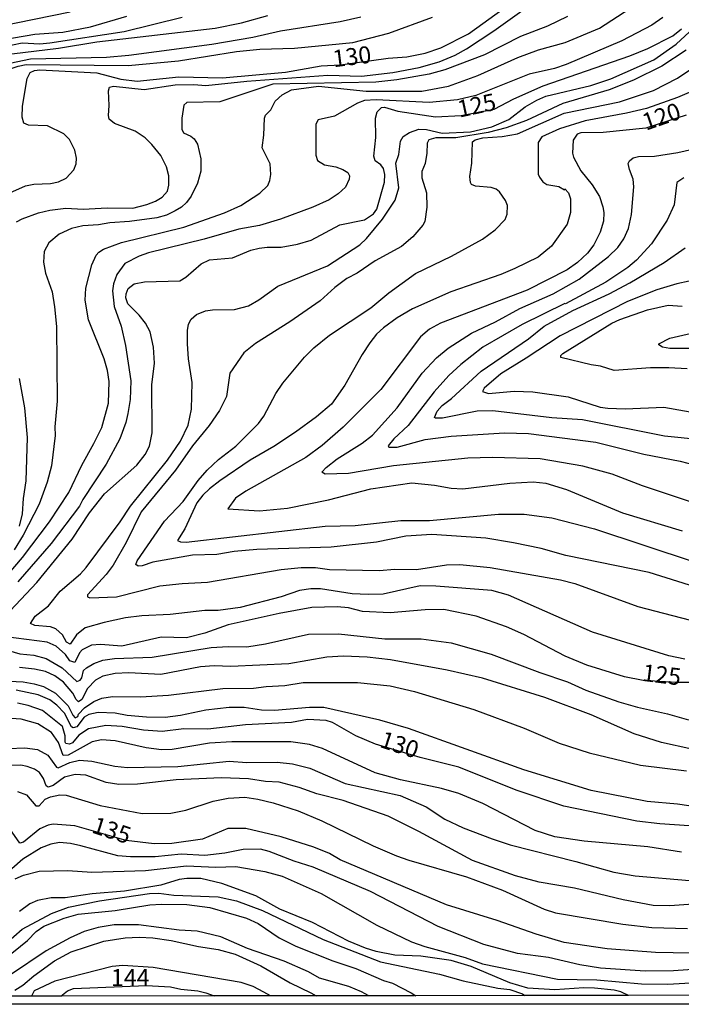
# Model space of a CAD drawing. Units: millimetres. Extents: x 183127 to 185543, y 1668740 to 1671516.
# Drawn here: x 183922 to 184020, y 1668740 to 1668885 of the extents above; entities that cross this region are included whole.
import ezdxf
from ezdxf.enums import TextEntityAlignment as Align

# ---------------------------------------------------------------- set-up
doc = ezdxf.new("R2010")
doc.units = ezdxf.units.MM
doc.header["$MEASUREMENT"] = 0
for name, color, linetype in [('IMAGEM', 7, 'Continuous'), ('V-CURVA_DE_NIVEL', 4, 'Continuous'), ('V-CURVA_MESTRA', 1, 'Continuous'), ('V-TEXTO_DE_ALTIMETRIA', 7, 'Continuous'), ('X-LIMITE_5000', 6, 'Continuous')]:
    doc.layers.add(name, color=color, linetype=linetype)
picture_1 = doc.add_image_def('image1.jpg', size_in_pixel=(4025, 4626))

msp = doc.modelspace()

# ---------------------------------------------------------------- linework, layer by layer
at = {"layer": 'V-CURVA_DE_NIVEL'}
for points in [[(184007.55, 1668883.53), (184011.98, 1668886.42), (184014.25, 1668888.59), (184016.1, 1668891.34), (184017.89, 1668895.8), (184018.99, 1668897.63)], [(183935.29, 1668874.28), (183935.44, 1668874.81), (183936.05, 1668874.98), (183940.52, 1668874.49), (183945.11, 1668875.15), (183947.84, 1668875.23), (183949.62, 1668875.08), (183955.66, 1668875.72), (183967.57, 1668876.6), (183972.51, 1668876.43), (183977.14, 1668876.98), (183981.01, 1668877.74), (183983.95, 1668878.55), (183986.31, 1668879.55), (183987.99, 1668880.47), (183991.99, 1668883.1), (183997.83, 1668887.3)], [(183894.79, 1668864.03), (183895.56, 1668865.82), (183895.73, 1668867.35), (183895.67, 1668868.51), (183894.66, 1668870.33), (183893.65, 1668871.11), (183888.2, 1668873.34), (183887.52, 1668873.83), (183887.01, 1668874.58), (183886.63, 1668878.62), (183886.9, 1668879.26), (183887.4, 1668879.47), (183889.44, 1668879.64), (183892.24, 1668880.42), (183896.5, 1668880.74), (183899.56, 1668881.17), (183909.13, 1668881.8), (183911.3, 1668882.17), (183929.67, 1668885.91)], [(183904.58, 1668868.71), (183903.64, 1668870.94), (183903.64, 1668872.2), (183904.02, 1668874.07), (183903.81, 1668876.87), (183903.9, 1668877.24), (183906.03, 1668877.98), (183908.24, 1668878.38), (183913.6, 1668878.51), (183916.57, 1668878.93), (183919.47, 1668879.55), (183927.93, 1668880.55), (183933.59, 1668881.49), (183950.98, 1668883.53), (183954.85, 1668884.29), (183958.72, 1668885.36)], [(183972.42, 1668885.14), (183969.36, 1668884.46), (183960.6, 1668883.06), (183956.51, 1668882.12), (183950.52, 1668881.1), (183938.27, 1668879.49), (183934.99, 1668879.19), (183923.8, 1668878.93), (183916.74, 1668877.49), (183912.11, 1668877.11), (183909.41, 1668876.62), (183909.21, 1668876.22), (183909.21, 1668875.39)], [(183946.13, 1668885.1), (183937.59, 1668882.98), (183926.65, 1668881.29), (183925.17, 1668881.17), (183922.61, 1668881.29), (183912.58, 1668879.23)], [(183918.99, 1668869.34), (183917.27, 1668870.07), (183916.95, 1668870.58), (183916.76, 1668871.26), (183917, 1668873.35), (183916.87, 1668875.62), (183917.12, 1668876.15), (183917.61, 1668876.45), (183921.98, 1668877.91), (183923.17, 1668878.17), (183938.18, 1668878), (183945.58, 1668878.72), (183954.13, 1668880.08), (183957.58, 1668880.42), (183962.68, 1668880.55), (183971.23, 1668881.42), (183976.55, 1668882.78), (183982.99, 1668885.14)], [(184002.83, 1668885.25), (183999.9, 1668883.81), (183995.9, 1668882.3), (183990.63, 1668879.57), (183984.8, 1668877.4), (183982.46, 1668876.72), (183977.74, 1668875.89), (183974.63, 1668875.57), (183959.49, 1668875.28), (183951.66, 1668872.68), (183946.84, 1668872.55), (183946.38, 1668872.17), (183946.09, 1668870.24), (183946.09, 1668868.62), (183946.34, 1668868.09), (183947.41, 1668867.62), (183947.92, 1668867.22), (183948.39, 1668866.46), (183948.9, 1668864.29), (183948.9, 1668862.46), (183948.39, 1668860.67), (183947.47, 1668858.8), (183946.79, 1668857.86), (183946.03, 1668857.16), (183945.11, 1668856.6), (183943.81, 1668855.99), (183942.43, 1668855.58), (183938.39, 1668855.05), (183935.5, 1668854.86), (183933.84, 1668854.56), (183931.5, 1668854.42), (183929.84, 1668854.01), (183928.06, 1668853.2), (183926.54, 1668851.91), (183925.84, 1668850.63), (183925.72, 1668849.06), (183926.01, 1668847.44), (183926.99, 1668844.72), (183927.37, 1668842.51), (183927.63, 1668839.57), (183927.76, 1668828.6), (183927.42, 1668824.81), (183927.44, 1668823.54), (183926.93, 1668819.07), (183926.27, 1668816.69), (183925.08, 1668813.46), (183922.76, 1668808.86), (183921.4, 1668806.73)], [(184016.84, 1668885.1), (184015.25, 1668883.97), (184010.83, 1668881.64), (184002.62, 1668878.15), (184000.92, 1668877.57), (183997.18, 1668876.72), (183989.35, 1668873.62), (183986.63, 1668872.98), (183982.5, 1668872.55), (183974.67, 1668872.94), (183972.97, 1668872.85), (183971.95, 1668872.47), (183968.55, 1668870.56), (183966.12, 1668870.03), (183965.78, 1668869.39), (183965.78, 1668864.84), (183966.04, 1668864.03), (183967.06, 1668863.39), (183968.76, 1668863.09), (183969.78, 1668862.73), (183970.5, 1668862.26), (183970.74, 1668861.75), (183970.7, 1668861.28), (183970.18, 1668860.12), (183969.08, 1668859.12), (183967.74, 1668858.26), (183965.36, 1668857.14), (183960.6, 1668855.37), (183957.53, 1668854.44), (183954.47, 1668853.93), (183949.37, 1668852.46), (183941.16, 1668850.46), (183939.8, 1668849.95), (183937.69, 1668848.85), (183936.5, 1668847.23), (183936.01, 1668845.87), (183935.88, 1668844.85), (183936.14, 1668842.53), (183937.16, 1668839.62), (183937.8, 1668836.81), (183938.6, 1668831.58), (183938.48, 1668828.86), (183938.16, 1668826.81), (183937.84, 1668825.45), (183936.94, 1668823.07), (183934.95, 1668819.33), (183931.54, 1668814.14), (183931.03, 1668813.12), (183926.84, 1668807.67), (183921.97, 1668802.02)], [(184020.1, 1668790.63), (184017.72, 1668791.12), (184006.49, 1668794.61), (183994.13, 1668800.06), (183991.69, 1668800.74), (183983.48, 1668801.38), (183981.14, 1668801.4), (183975.7, 1668800.2), (183973.48, 1668800.12), (183971.14, 1668800.23), (183966.51, 1668800.95), (183965.06, 1668800.99), (183963.4, 1668800.72), (183960.68, 1668799.8), (183954.66, 1668798.23), (183951.45, 1668797.76), (183949.45, 1668797.76), (183944.35, 1668797.18), (183940.18, 1668797.01), (183937.8, 1668796.72), (183934.65, 1668796.04), (183931.84, 1668795.25), (183930.57, 1668794.21), (183929.65, 1668792.82), (183929.12, 1668793.1), (183928.52, 1668794.21), (183927.55, 1668795.1), (183926.78, 1668795.4), (183924.44, 1668795.59), (183923.8, 1668795.89), (183924.5, 1668796.95), (183926.46, 1668798.48), (183928.18, 1668800.65), (183931.18, 1668803.18), (183932.03, 1668804.1), (183937.03, 1668810.82), (183938.54, 1668813.12), (183943.96, 1668819.92), (183945.88, 1668822.69), (183947.02, 1668825.07), (183947.53, 1668827.41), (183947.62, 1668831.36), (183947.09, 1668834.85), (183946.94, 1668837.06), (183946.94, 1668838.98), (183947.09, 1668839.95), (183947.47, 1668840.68), (183948.22, 1668841.38), (183949.58, 1668841.89), (183950.6, 1668842.06), (183953.83, 1668842.08), (183955.87, 1668842.65), (183957.41, 1668843.52), (183960.21, 1668845.52), (183967.53, 1668848.52), (183972.29, 1668851.63), (183973.25, 1668852.56), (183975.59, 1668855.37), (183977.48, 1668858.2), (183977.99, 1668860.03), (183977.58, 1668863.65), (183977.99, 1668864.92), (183978.24, 1668866.86), (183978.67, 1668867.56), (183979.57, 1668868.15), (183980.97, 1668868.66), (183982.1, 1668868.6), (183984.37, 1668868.05), (183988.54, 1668868.26), (183991.69, 1668868.98), (183994.2, 1668870.07), (183996.62, 1668871.92), (183998.32, 1668872.92), (183999.66, 1668873.49), (184006.28, 1668875.06), (184009.19, 1668876.04), (184015.55, 1668878.87), (184018.82, 1668881.17), (184022.69, 1668884.74)], [(183920.4, 1668802.95), (183922.65, 1668805.61), (183926.59, 1668810.82), (183929.46, 1668815.16), (183931.37, 1668819.2), (183933.16, 1668822.35), (183934.29, 1668824.73), (183935.29, 1668828.3), (183935.41, 1668831.49), (183935.16, 1668833.11), (183934.65, 1668834.81), (183932.35, 1668840.59), (183931.84, 1668843.48), (183931.95, 1668845.25), (183932.82, 1668848.68), (183933.48, 1668850.08), (183933.88, 1668850.54), (183934.57, 1668850.97), (183937.2, 1668851.95), (183946.38, 1668854.24), (183952.34, 1668856.33), (183954.75, 1668857.41), (183957.58, 1668859.2), (183958.72, 1668860.37), (183959.04, 1668861.1), (183959.19, 1668861.99), (183959.06, 1668863.52), (183957.91, 1668865.9), (183958.17, 1668867.77), (183958.25, 1668870.28), (183958.38, 1668870.71), (183959.19, 1668871.47), (183959.81, 1668872.79), (183960.85, 1668873.71), (183962.23, 1668874.43), (183966.17, 1668874.98), (183973.19, 1668874.23), (183981.4, 1668874.26), (183985.31, 1668874.98), (183989.65, 1668876.55), (183995.52, 1668879.19), (183998.58, 1668880.34), (184002.51, 1668881.38), (184007.55, 1668883.53)], [(184020.27, 1668880.25), (184016.7, 1668877.91), (184012.53, 1668875.87), (184008.96, 1668874.43), (184002.15, 1668872.43), (183996.79, 1668869.94), (183993.82, 1668868.83), (183991.18, 1668868.17), (183986.41, 1668867.37), (183983.44, 1668867.37), (183982.44, 1668867.09), (183982.16, 1668866.58), (183982.14, 1668865.09), (183981.9, 1668863.61), (183981.39, 1668862.41), (183981.41, 1668861.48), (183982.07, 1668859.27), (183982.14, 1668857.18), (183981.82, 1668855.06), (183981.56, 1668854.5), (183980.08, 1668852.78), (183978.42, 1668851.39), (183974.55, 1668849.27), (183971.87, 1668847.46), (183970.38, 1668846.65), (183968.59, 1668845.33), (183966.42, 1668843.38), (183961.96, 1668840.27), (183956.94, 1668837.08), (183955.19, 1668835.72), (183953.17, 1668832.73), (183952.66, 1668829.28), (183951.64, 1668827.24), (183950.09, 1668825.03), (183947.64, 1668822.03), (183945.15, 1668818.43), (183940.09, 1668812.31), (183937.88, 1668807.8), (183935.96, 1668804.44), (183934.97, 1668803.08), (183932.22, 1668800.08), (183932.22, 1668799.82), (183932.57, 1668799.65), (183936.48, 1668799.82), (183942.86, 1668801.4), (183946.13, 1668801.78), (183949.88, 1668801.97), (183960.72, 1668803.82), (183963.66, 1668804.12), (183965.74, 1668804.1), (183967.83, 1668803.82), (183975.14, 1668803.69), (183977.4, 1668803.89), (183980.59, 1668803.84), (183985.01, 1668804.52), (183986.97, 1668804.57), (183991.43, 1668804.1), (184001.79, 1668802.29), (184003.92, 1668801.74), (184013.17, 1668798.38), (184028.48, 1668794.38)], [(184023.29, 1668800.72), (184014.83, 1668803.37), (184002.58, 1668805.86), (183998.96, 1668806.91), (183994.88, 1668807.76), (183990.8, 1668808.44), (183982.88, 1668808.95), (183979.06, 1668808.73), (183974.72, 1668807.82), (183968.08, 1668807.12), (183957.11, 1668806.78), (183953.79, 1668806.46), (183951.24, 1668806.01), (183947.67, 1668805.93), (183941.8, 1668804.88), (183940.26, 1668804.37), (183939.64, 1668804.31), (183939.33, 1668804.57), (183939.49, 1668805.08), (183943.54, 1668810.95), (183946.26, 1668813.84), (183948.47, 1668816.9), (183949.81, 1668818.45), (183951.49, 1668819.99), (183954.05, 1668822), (183957.36, 1668825.3), (183958.17, 1668826.39), (183959.91, 1668829.71), (183960.95, 1668831.24), (183964.14, 1668835.09), (183965.51, 1668836.43), (183967.8, 1668838.32), (183973.87, 1668842.33), (183976.54, 1668844.53), (183980.48, 1668847.38), (183985.75, 1668849.95), (183990.33, 1668852.46), (183992.2, 1668853.82), (183993.64, 1668855.35), (183993.94, 1668856.12), (183993.98, 1668857.4), (183993.73, 1668858.16), (183992.81, 1668859.44), (183992.34, 1668859.81), (183991.6, 1668860.07), (183989.31, 1668860.26), (183988.71, 1668860.52), (183988.54, 1668860.8), (183988.45, 1668861.69), (183988.75, 1668863.65), (183988.83, 1668866.77), (183989.26, 1668867.05), (183990.37, 1668867.37), (183993.22, 1668867.56), (183995.47, 1668867.94), (184002.36, 1668871), (184010.49, 1668872.68), (184015.46, 1668874.36), (184019, 1668876.17), (184021.72, 1668877.96)], [(184023.46, 1668875.23), (184019, 1668873.32), (184014.44, 1668871.7), (184011.51, 1668871), (184005.43, 1668869.88), (184001.66, 1668868.71), (183999.06, 1668867.5), (183998.53, 1668866.67), (183998.53, 1668862.03), (183998.72, 1668861.56), (183999.19, 1668860.88), (183999.77, 1668860.52), (184001.56, 1668860.2), (184002.38, 1668859.73), (184002.45, 1668859.88), (184003, 1668859.28), (184003.26, 1668858.37), (184003.26, 1668856.37), (184002.76, 1668854.67), (184000.47, 1668851.42), (183998.49, 1668849.82), (183995.07, 1668848.14), (183993.01, 1668847.27), (183985.65, 1668844.68), (183980.03, 1668842.21), (183977.78, 1668840.89), (183975.74, 1668839.38), (183974.74, 1668838.46), (183973.74, 1668837.19), (183972.61, 1668835.49), (183970.08, 1668830.94), (183968.12, 1668828.17), (183965.91, 1668826.3), (183962.81, 1668824.04), (183959.6, 1668821.92), (183956.13, 1668819.9), (183951.66, 1668816.88), (183950.18, 1668815.71), (183949.17, 1668814.77), (183948.3, 1668813.63), (183946.51, 1668809.8), (183945.43, 1668808.1), (183945.88, 1668807.88), (183946.73, 1668807.84), (183967.15, 1668810.18), (183971.61, 1668810.29), (183978.33, 1668811.01), (183982.54, 1668811.01), (183992.67, 1668811.99), (183996.45, 1668811.99), (184000.54, 1668811.41), (184006.79, 1668809.8), (184036.26, 1668800.06)], [(183939.2, 1668868.37), (183936.18, 1668869.47), (183935.41, 1668870.13), (183935.29, 1668870.67), (183935.41, 1668872.15), (183935.29, 1668874.28)], [(183921.76, 1668854.99), (183922.57, 1668855.46), (183924.99, 1668856.35), (183926.65, 1668856.73), (183929.04, 1668856.99), (183931.55, 1668856.88), (183935.08, 1668857.07), (183938.86, 1668857.03), (183940.95, 1668857.54), (183942.22, 1668858.03), (183943.2, 1668858.62), (183943.96, 1668859.54), (183944.18, 1668860.39), (183944.18, 1668861.78), (183943.84, 1668863.09), (183942.98, 1668864.75), (183941.69, 1668866.41), (183940.67, 1668867.37), (183939.2, 1668868.37)], [(184021.67, 1668813.56), (184013.85, 1668816.13), (184009.4, 1668817.84), (184005.09, 1668819.03), (183998.83, 1668820.09), (183991.77, 1668820.33), (183988.16, 1668820.22), (183977.23, 1668819.07), (183970.63, 1668817.96), (183967.19, 1668817.84), (183966.67, 1668818.13), (183967.31, 1668818.83), (183968.95, 1668820.11), (183972.63, 1668822.41), (183974.12, 1668823.62), (183977.77, 1668827.62), (183981.43, 1668832.73), (183983.54, 1668834.98), (183985.27, 1668836.42), (183988.71, 1668838.59), (183992.24, 1668840.29), (183995.83, 1668842.25), (184000.71, 1668844.42), (184004.55, 1668846.57), (184008.85, 1668849.88), (184010.25, 1668851.2), (184011.1, 1668852.5), (184011.8, 1668854.04), (184012.25, 1668856.08), (184012.59, 1668860.16), (184012.49, 1668861.3), (184011.93, 1668862.71), (184011.76, 1668863.58), (184011.93, 1668863.99), (184012.49, 1668864.43), (184013.3, 1668864.62), (184015.64, 1668864.69), (184019.08, 1668865.2), (184021.21, 1668865.71)], [(184019.93, 1668861.5), (184018.91, 1668860.78), (184018.52, 1668857.48), (184017.5, 1668855.27), (184015.21, 1668851.78), (184012.98, 1668849.35), (184011.72, 1668848.29), (184008.45, 1668846.14), (184002.55, 1668842.91), (184002.42, 1668842.97), (183996.15, 1668839.89), (183990.37, 1668836.53), (183987.14, 1668833.98), (183985.39, 1668832.38), (183983.2, 1668829.96), (183979.39, 1668825.04), (183977.26, 1668823.07), (183976.46, 1668822.02), (183976.55, 1668821.83), (183977.78, 1668821.83), (183981.91, 1668822.94), (183985.73, 1668823.45), (183993.56, 1668823.96), (183997.09, 1668823.83), (184007, 1668822.56), (184014.06, 1668820.81), (184019.42, 1668819.79), (184025.04, 1668818.3)], [(184022.44, 1668822.9), (184017.08, 1668823.45), (184005.04, 1668825.83), (184000.54, 1668826.13), (183991.82, 1668827.19), (183989.52, 1668827.15), (183984.42, 1668826.09), (183983.43, 1668826.09), (183983.24, 1668826.22), (183983.67, 1668827.11), (183984.41, 1668827.98), (183985.78, 1668828.98), (183990.11, 1668833.02), (183997.09, 1668837.8), (183999.38, 1668839.63), (184003.6, 1668841.95), (184008.96, 1668844.4), (184011.98, 1668846.03), (184017.04, 1668849.01), (184020.16, 1668851.18)], [(184020.74, 1668846.27), (184018.91, 1668845.89), (184015.98, 1668845.01), (184011.68, 1668843.27), (184001.77, 1668838.23), (183996.77, 1668834.91), (183993.01, 1668832.64), (183990.58, 1668830.53), (183990.34, 1668830), (183991.22, 1668829.75), (183994.96, 1668830.09), (183997.73, 1668829.96), (184002.92, 1668829.24), (184007.64, 1668827.72), (184008.74, 1668827.55), (184011.3, 1668827.45), (184017, 1668827.7), (184023.08, 1668826.64)], [(184021.67, 1668836.36), (184017.87, 1668836.34), (184016.8, 1668836.57), (184016.27, 1668836.87), (184016.27, 1668837.06), (184017.89, 1668837.89), (184023.42, 1668839.14)], [(183922.21, 1668810.18), (183922.65, 1668812.01), (183922.78, 1668814.27), (183923.16, 1668816.86), (183923.38, 1668823.24), (183922.99, 1668827.62), (183922.19, 1668831.96)], [(183931.37, 1668787.89), (183931.63, 1668788.94), (183932.07, 1668789.34), (183933.14, 1668790), (183934.48, 1668790.49), (183936.18, 1668790.74), (183941.71, 1668790.91), (183950.39, 1668792.32), (183952.9, 1668792.49), (183955.66, 1668792.46), (183958.38, 1668792.89), (183964.72, 1668794.31), (183969.15, 1668794.34), (183975.95, 1668793.59), (183981.31, 1668793.61), (183985.73, 1668793), (183991.6, 1668791.38), (183998.75, 1668788.64), (184002.83, 1668787.27), (184005.55, 1668786.06), (184010.4, 1668784.34), (184013.13, 1668783.55), (184017.55, 1668782.58), (184020.61, 1668781.68)], [(183920.57, 1668791.89), (183922.27, 1668791.42)], [(184025.59, 1668776.39), (184016.66, 1668778.36), (184012.62, 1668779.64), (184006.32, 1668782.41), (183999.51, 1668784.96), (183990.33, 1668787.81), (183985.14, 1668789), (183976.8, 1668790.53), (183973.35, 1668790.93), (183969.87, 1668791.08), (183967.4, 1668790.89), (183961.85, 1668789.93), (183953.28, 1668789.53), (183950.86, 1668789.64), (183948.81, 1668789.51), (183942.99, 1668788.36), (183938.31, 1668788.62), (183936.27, 1668788.53), (183934.48, 1668788.11), (183933.37, 1668787.51), (183932.22, 1668786.28), (183931.37, 1668784.7), (183930.9, 1668784.36), (183930.54, 1668784.66), (183930.07, 1668785.6), (183928.69, 1668787.21), (183927.42, 1668788.15), (183926.02, 1668788.79), (183924.4, 1668789.17), (183922.19, 1668789.4)], [(183922.27, 1668791.42), (183924.31, 1668791.19), (183926.1, 1668790.74), (183928.48, 1668789.36), (183930.65, 1668787.34), (183931.14, 1668787.55), (183931.37, 1668787.89)], [(183917.42, 1668787.55), (183922.74, 1668787.3), (183924.36, 1668787)], [(183924.36, 1668787), (183925.72, 1668786.62), (183927.5, 1668785.62), (183929.37, 1668783.73), (183930.05, 1668782.37)], [(183930.05, 1668782.37), (183930.39, 1668782), (183930.76, 1668782.19), (183930.9, 1668782.54), (183931.76, 1668783.45), (183933.12, 1668784.4), (183934.29, 1668784.87), (183935.88, 1668785.13), (183940.01, 1668785.09), (183944.14, 1668785.34), (183952.11, 1668786.32), (183956.64, 1668786.34), (183958.51, 1668786.62), (183961.23, 1668786.74), (183963.96, 1668787.17), (183971.95, 1668787.17), (183976.76, 1668786.7), (183980.33, 1668785.85), (183989.05, 1668783.19), (183996.45, 1668780.45), (184001.6, 1668778.26), (184006.04, 1668776.81), (184013.55, 1668775.02), (184020.36, 1668774.2)], [(184024.65, 1668768.45), (184019, 1668769.26), (184014.57, 1668769.67), (184006.32, 1668771.28), (183996.41, 1668774.32), (183979.44, 1668780.43), (183975.23, 1668781.62), (183966.98, 1668783.51), (183964.89, 1668783.51), (183959.7, 1668783.04), (183957.83, 1668783.13), (183955.28, 1668783.51), (183953.03, 1668783.51), (183949.62, 1668783.13), (183945.88, 1668782.32), (183943.63, 1668782.02), (183940.9, 1668782.07), (183938.05, 1668782.34), (183936.27, 1668782.68), (183933.76, 1668782.75), (183932.4, 1668782.45), (183931.72, 1668782.07), (183930.65, 1668780.68), (183930.12, 1668780.49), (183929.84, 1668780.66), (183928.8, 1668782.66), (183927.71, 1668783.87), (183926.67, 1668784.62), (183924.97, 1668785.38), (183921.72, 1668786.06)], [(184019.59, 1668762.2), (184014.66, 1668763.01), (184005.26, 1668763.82), (184000.96, 1668764.48), (183998.07, 1668765.39), (183990.35, 1668769.37), (183986.84, 1668770.84), (183984.29, 1668771.56), (183978.25, 1668772.84), (183974.55, 1668773.9), (183966.76, 1668777.47), (183964.85, 1668778.07), (183962.13, 1668778.45), (183953.43, 1668778.45), (183950.18, 1668778.26), (183944.65, 1668777.32), (183943.07, 1668777.26), (183940.82, 1668777.56), (183936.27, 1668778.62), (183934.27, 1668778.75), (183932.91, 1668778.45), (183929.38, 1668776.47), (183928.61, 1668776.43), (183927.95, 1668778.37), (183926.89, 1668779.83), (183924.91, 1668781.09), (183922.44, 1668781.81), (183917.93, 1668782.07)], [(183920.57, 1668777.45), (183923, 1668777.58), (183924.87, 1668777.34), (183926.36, 1668776.51), (183927.65, 1668774.71), (183927.89, 1668774.64), (183929.59, 1668775.43), (183931.04, 1668775.73), (183932.82, 1668775.62), (183936.22, 1668774.88), (183938.1, 1668774.66), (183945.5, 1668774.83), (183953.07, 1668775.58), (183955.66, 1668775.41), (183960.13, 1668775.47), (183962.38, 1668775.22), (183964.93, 1668774.56), (183970.12, 1668772.32), (183978.21, 1668770.54), (183982.03, 1668768.9), (183984.79, 1668767.09), (183987.48, 1668765.81), (183991.73, 1668764.18), (183994.41, 1668763.29), (184004.07, 1668760.84), (184009.64, 1668759.24), (184012.79, 1668758.73), (184020.78, 1668758.03)], [(184023.38, 1668754.72), (184017.89, 1668754.31), (184015.42, 1668754.38), (184011, 1668755.2), (184003.85, 1668756.93), (183998.66, 1668757.8), (183995.18, 1668758.71), (183988.84, 1668760.99), (183980.97, 1668765.26), (183976.42, 1668767.52), (183969.83, 1668769.82), (183965.96, 1668770.79), (183963.36, 1668771.73), (183960.43, 1668772.5), (183958.38, 1668772.6), (183955.87, 1668773.01), (183951.92, 1668773.16), (183945.24, 1668772.88), (183939.58, 1668772.22), (183936.82, 1668772.15), (183934.95, 1668772.45), (183931.97, 1668773.52), (183930.4, 1668773.64), (183928.82, 1668773.26), (183927.16, 1668772.03), (183926.44, 1668771.77), (183926.12, 1668771.96), (183925.74, 1668773.05), (183925.12, 1668773.94), (183924.4, 1668774.45), (183923.35, 1668774.83), (183922.4, 1668775), (183920.57, 1668774.96)], [(183921.93, 1668771.16), (183923.21, 1668770.67), (183924.61, 1668769.01), (183925.08, 1668769.01), (183925.99, 1668769.99), (183926.74, 1668770.37), (183928.14, 1668770.67), (183929.08, 1668770.58), (183934.05, 1668769.09), (183940.26, 1668767.9), (183944.48, 1668767.94), (183946.69, 1668768.37), (183950.69, 1668769.73), (183952.9, 1668770.18), (183955.36, 1668770.28), (183957.28, 1668769.99), (183959.53, 1668769.48), (183963.19, 1668768.28), (183966.68, 1668766.8), (183974.25, 1668763.16), (183977.65, 1668761.69), (183979.48, 1668761.03), (183987.95, 1668758.59), (183993.26, 1668756.59), (183999.39, 1668753.8), (184001.05, 1668753.29), (184010.96, 1668751.63), (184015.25, 1668751.14), (184020.48, 1668750.97)], [(184030.44, 1668745.57), (184018.44, 1668744.72), (184014.27, 1668744.68), (184007.68, 1668745.15), (184004.66, 1668745.63), (184000.03, 1668746.68), (183995.47, 1668747.31), (183990.5, 1668748.61), (183983.78, 1668751.27), (183973.82, 1668756.42), (183965.4, 1668760.01), (183962.62, 1668760.88), (183958.94, 1668762.33), (183957.66, 1668762.63), (183955.11, 1668762.58), (183952.39, 1668762.07), (183949.45, 1668761.73), (183946.01, 1668761.9), (183942.18, 1668761.5), (183938.52, 1668761.52), (183936.69, 1668761.69), (183931.23, 1668763.16), (183929.72, 1668763.48), (183928.1, 1668763.61), (183926.82, 1668763.37), (183925.38, 1668762.84), (183922.69, 1668761.18), (183921.08, 1668759.75)], [(183921.57, 1668758.29), (183922.78, 1668758.84), (183925.08, 1668759.39), (183929.29, 1668759.52), (183932.82, 1668759.27), (183940.73, 1668759.52), (183946.77, 1668760.2), (183951.11, 1668760.01), (183954.05, 1668760.08), (183958.3, 1668759.35), (183960.85, 1668758.65), (183966.59, 1668756.1), (183974.76, 1668751.44)], [(184011.79, 1668741.12), (184010.77, 1668741.59), (184010.66, 1668741.64), (184009.72, 1668741.87), (184006.79, 1668742.21), (184005.21, 1668742.25), (184000.96, 1668741.95), (183997.01, 1668742.17), (183994.33, 1668742.95), (183988.67, 1668745.38), (183985.73, 1668746.27), (183981.27, 1668746.91), (183977.44, 1668747.04), (183974.67, 1668747.59), (183973.1, 1668748.06), (183970.59, 1668749.12), (183965.32, 1668751.86), (183960.51, 1668753.84), (183956.98, 1668755.76), (183951.96, 1668757.61), (183948.86, 1668758.33), (183946.82, 1668758.33), (183945.67, 1668758.16), (183942.99, 1668757.35), (183937.63, 1668756.48), (183932.91, 1668756.08), (183928.91, 1668755.5), (183926.87, 1668755.48), (183924.87, 1668755.1), (183923.72, 1668754.59), (183922.19, 1668753.46)], [(183920.12, 1668748.7), (183922.57, 1668750.87), (183926.89, 1668753.2), (183929.42, 1668754.12), (183933.97, 1668755.06), (183941.33, 1668756.1), (183942.69, 1668756.16), (183944.9, 1668755.88), (183951.45, 1668755.61), (183954.13, 1668755.03), (183957.96, 1668753.63), (183966.89, 1668749.33), (183975.33, 1668746.08), (183983.99, 1668744.27), (183987.48, 1668743.29), (183992.58, 1668742.19), (183994.33, 1668741.98)], [(183973.59, 1668741.05), (183972.52, 1668741.66), (183970.68, 1668742.42), (183966.36, 1668743.65), (183964.7, 1668744.57), (183961.15, 1668746.14), (183955.74, 1668748.04), (183951.83, 1668749.74), (183948.35, 1668750.59), (183945.71, 1668750.74), (183939.71, 1668751.53), (183936.14, 1668751.53), (183933.76, 1668751.14), (183931.72, 1668750.55), (183929.67, 1668749.61), (183926.14, 1668747.68), (183920.87, 1668744.14)], [(183974.76, 1668751.44), (183979.86, 1668748.99), (183981.82, 1668748.31), (183987.78, 1668746.7), (183990.33, 1668745.76), (184001.34, 1668743.53)], [(183921.51, 1668741.91), (183922.67, 1668742.61), (183924.29, 1668744), (183927.33, 1668746.21), (183929.8, 1668747.53), (183934.61, 1668749.1), (183937.76, 1668749.61), (183939.8, 1668749.7), (183941.84, 1668749.59), (183944.52, 1668749.19), (183948.56, 1668748.31), (183951.45, 1668747.87), (183953.92, 1668747.21)], [(183953.92, 1668747.21), (183957.7, 1668745.46), (183962, 1668742.98), (183965.05, 1668741.51), (183965.87, 1668741.06)], [(183959.14, 1668741.05), (183958.14, 1668741.59), (183956.58, 1668742.42), (183954.81, 1668743), (183941.88, 1668745.21), (183937.42, 1668745.51), (183935.82, 1668745.38), (183927.38, 1668743.23), (183924.35, 1668741.77), (183923.99, 1668741)], [(184001.34, 1668743.53), (184007.13, 1668743.4), (184013.72, 1668742.81), (184017.59, 1668742.78), (184022.61, 1668743.06), (184031.5, 1668743.1), (184035.33, 1668742.72), (184038.77, 1668741.89), (184043.75, 1668741.98), (184045.62, 1668741.62), (184046.35, 1668741.18)], [(183928.27, 1668741), (183929.27, 1668741.81), (183930.14, 1668742.15), (183940.87, 1668742.6), (183944.43, 1668742.4), (183945.96, 1668742.06), (183948.43, 1668741.79), (183949.62, 1668741.51), (183950.84, 1668741.04)], [(183994.33, 1668741.98), (183996.2, 1668741.36), (183996.57, 1668741.1)]]:
    msp.add_lwpolyline(points, dxfattribs=at)
at = {"layer": 'V-CURVA_MESTRA'}
for points in [[(183929.57, 1668867.14), (183928.74, 1668867.98), (183926.31, 1668869.11), (183923.51, 1668869.24), (183922.84, 1668869.51), (183922.57, 1668870.43), (183922.63, 1668872.03), (183923.33, 1668876.11), (183923.78, 1668877), (183924.4, 1668877.28), (183925.21, 1668877.36), (183933.59, 1668876.94), (183937.12, 1668876), (183939.5, 1668875.7), (183945.62, 1668876.36), (183952.05, 1668876.21), (183961.32, 1668877.02), (183966.59, 1668877.96), (183969.42, 1668878.11), (183976.46, 1668879.09), (183979.18, 1668879.3), (183981.91, 1668879.85), (183984.2, 1668880.64), (183988.24, 1668882.66), (183996.34, 1668888.57)], [(183890.9, 1668873.3), (183890.73, 1668876.58), (183890.88, 1668877.34), (183891.5, 1668878.32), (183892.67, 1668878.89), (183895.09, 1668879.23), (183897.86, 1668878.92), (183900.62, 1668878.89), (183913.55, 1668880.21), (183919.59, 1668881.81), (183924.48, 1668882.62), (183928.57, 1668882.93), (183932.65, 1668883.72), (183937.97, 1668885.3)], [(183975.48, 1668871.85), (183975.91, 1668871.9), (183977.86, 1668871.28), (183983.39, 1668870.45), (183987.16, 1668870.67), (183992.06, 1668871.59), (183994.92, 1668873.13), (183999.24, 1668875), (184011.98, 1668879.45), (184014.66, 1668880.53), (184018.31, 1668882.36), (184019.59, 1668883.42)], [(183975.38, 1668863.37), (183974.54, 1668863.96), (183974.35, 1668864.67), (183974.61, 1668867.43), (183974.56, 1668870.24), (183974.82, 1668871.22), (183975.48, 1668871.85)], [(184020.27, 1668870.71), (184014.34, 1668868.77), (184008.06, 1668868.15), (184004.79, 1668868.09), (184004.26, 1668867.92), (184003.66, 1668867.01), (184003.57, 1668865.09), (184003.7, 1668864.54), (184004.78, 1668862.5), (184006.47, 1668860.45), (184007.53, 1668858.71), (184008.04, 1668857.23), (184008.17, 1668856.37), (184008.14, 1668855.1), (184007.66, 1668853.46), (184006.72, 1668851.63), (184005.78, 1668850.41), (184004.3, 1668849.01), (184002.76, 1668847.93), (183996.88, 1668844.93), (183984.16, 1668840.08), (183982.52, 1668839.21), (183981.2, 1668838.06), (183975.38, 1668830.34), (183969.8, 1668824.79), (183966.72, 1668822.09), (183964.32, 1668820.3), (183955.49, 1668815.35), (183953.96, 1668814.33), (183952.83, 1668812.75), (183957.53, 1668812.45), (183961.62, 1668812.86), (183967.66, 1668814.09), (183973.91, 1668815.71), (183979.91, 1668816.58), (183983.27, 1668816.24), (183985.73, 1668815.77), (183987.44, 1668815.69), (183994.33, 1668816.54), (183997.77, 1668816.71), (183999.64, 1668816.52), (184002.7, 1668815.62), (184010.91, 1668812.14), (184019.68, 1668809.5)], [(183927.93, 1668860.88), (183929.05, 1668861.45), (183930.2, 1668862.67), (183930.54, 1668863.56), (183930.61, 1668864.37), (183930.33, 1668865.56), (183929.57, 1668867.14)], [(183920.06, 1668796.89), (183924.76, 1668801.93), (183929.95, 1668808.31), (183932.5, 1668812.18), (183934.69, 1668814.97), (183939.47, 1668819.17), (183940.71, 1668820.73), (183941.35, 1668821.96), (183941.73, 1668823.92), (183941.69, 1668831.02), (183942.07, 1668834.21), (183941.94, 1668836.55), (183941.43, 1668838.79), (183940.75, 1668840.08), (183939.82, 1668841.25), (183938.13, 1668842.93), (183937.86, 1668843.83), (183937.88, 1668844.42), (183938.2, 1668845.21), (183939.05, 1668845.86), (183940.61, 1668846.16), (183945.81, 1668846.33), (183946.65, 1668846.87), (183948.92, 1668848.82), (183950.15, 1668849.4), (183953.54, 1668849.69), (183956.26, 1668850.84), (183957.45, 1668851.12), (183958.64, 1668851.27), (183960.68, 1668851.25), (183963.11, 1668851.69), (183965.1, 1668852.29), (183969.34, 1668854.54), (183972.97, 1668855.29), (183974.29, 1668856.16), (183974.78, 1668856.88), (183975.88, 1668860.84), (183975.95, 1668861.99), (183975.76, 1668862.84), (183975.38, 1668863.37)], [(183917.46, 1668857.8), (183923.1, 1668860.29), (183924.31, 1668860.56), (183926.74, 1668860.65), (183927.93, 1668860.88)], [(184020.44, 1668833.38), (184017.72, 1668833.53), (184015.04, 1668833.53), (184009.68, 1668833.13), (184007.68, 1668833.76), (184006.32, 1668833.93), (184001.87, 1668835.04), (184001.87, 1668835.32), (184002.15, 1668835.62), (184009.34, 1668840.06), (184010.55, 1668840.63), (184014.59, 1668842.06), (184017.63, 1668842.74), (184019.68, 1668842.61)], [(184021.76, 1668787.19), (184018.93, 1668787.17), (184013.94, 1668787.5), (184011.21, 1668788), (184005.68, 1668789.72), (184002.49, 1668791.08), (183996.41, 1668794.25), (183993.86, 1668795.38), (183989.39, 1668796.93), (183984.63, 1668797.91), (183981.91, 1668797.87), (183976.76, 1668797.42), (183972.68, 1668797.65), (183970.63, 1668798.16), (183968.93, 1668798.31), (183965.19, 1668798.23), (183960.43, 1668797.36), (183952.9, 1668795.65), (183949.49, 1668794.44), (183946.77, 1668793.76), (183943.03, 1668793.87), (183937.25, 1668792.55), (183934.14, 1668792.78), (183932.78, 1668792.66), (183931.42, 1668792), (183931.03, 1668791.53), (183930.33, 1668790.12), (183929.61, 1668790.36), (183928.99, 1668791.32), (183927.59, 1668792.51), (183926.27, 1668793.14), (183917.12, 1668794.29)], [(184026.48, 1668765.71), (184016.4, 1668766.39), (184013.04, 1668766.77), (184002.28, 1668768.98), (183995.26, 1668771.32), (183986.84, 1668774.73), (183981.14, 1668776.13), (183974.57, 1668778.09), (183971.67, 1668779.34), (183968.23, 1668781.3), (183967.32, 1668781.6), (183964.59, 1668781.75), (183962.21, 1668781.32), (183955.45, 1668780.94), (183949.92, 1668780.3), (183946.39, 1668780.34), (183943.2, 1668779.98), (183940.44, 1668780.15), (183937.29, 1668780.72), (183934.91, 1668780.87), (183932.35, 1668780.38), (183930.95, 1668779.43), (183930.01, 1668778.3), (183929.55, 1668778.09), (183929.03, 1668778.21), (183928.93, 1668778.41), (183928.93, 1668779.35), (183928.52, 1668780.72), (183925.59, 1668783.04), (183923.46, 1668783.81), (183921.93, 1668784.13)], [(184023.63, 1668747.29), (184015.76, 1668747.42), (184008.66, 1668747.97), (184002.32, 1668748.93), (183998.24, 1668750.12), (183992.5, 1668752.14), (183985.05, 1668754.44), (183969.4, 1668761.1), (183967.83, 1668761.99), (183965.53, 1668762.93), (183960.68, 1668764.48), (183955.49, 1668765.67), (183952.85, 1668765.71), (183949.11, 1668764.14), (183944.6, 1668763.48), (183942.01, 1668763.41), (183937.9, 1668763.91), (183930.35, 1668766.09), (183927.16, 1668766.33), (183926.4, 1668766.18), (183925.21, 1668765.65), (183922.78, 1668763.69), (183922.25, 1668763.54), (183920.78, 1668765.65)], [(183920.06, 1668746.49), (183923.38, 1668749.21), (183924.67, 1668750.55), (183925.78, 1668751.31), (183928.78, 1668752.5), (183930.82, 1668753.06), (183936.27, 1668753.61), (183941.37, 1668754.44), (183943.07, 1668754.57), (183946.82, 1668754.48), (183950.22, 1668754.08), (183955.62, 1668752.5)], [(183955.62, 1668752.5), (183957.32, 1668751.72), (183960.4, 1668749.61), (183962.85, 1668748.36), (183968.29, 1668746.23), (183971.7, 1668745.1), (183975.78, 1668743.3)], [(183975.78, 1668743.3), (183977.1, 1668742.93), (183979.82, 1668741.51), (183980.5, 1668741.08)]]:
    msp.add_lwpolyline(points, dxfattribs=at)
at = {"layer": 'X-LIMITE_5000'}
msp.add_lwpolyline([(184046.26, 1668741.17), (184011.79, 1668741.12), (183996.57, 1668741.1), (183980.27, 1668741.08), (183973.44, 1668741.07), (183965.63, 1668741.06), (183959.14, 1668741.05), (183950.44, 1668741.04), (183928.24, 1668741), (183924.06, 1668741), (183917.22, 1668740.99), (183912.47, 1668740.98), (183908.28, 1668740.97), (183906.67, 1668740.97), (183903.35, 1668740.97), (183901.02, 1668740.96), (183896.29, 1668740.95), (183892.03, 1668740.95), (183884.97, 1668740.94), (183875.27, 1668740.93), (183868.5, 1668740.92)], dxfattribs=at)

# ---------------------------------------------------------------- texts
at = {"layer": 'V-TEXTO_DE_ALTIMETRIA'}
for s, rotation, p in [('130', 7, (183968.54, 1668876.98)), ('125', 12, (183987.1, 1668869.58)), ('120', 19, (184014.62, 1668867.67)), ('125', 353, (184013.64, 1668786.66)), ('130', 342, (183974.8, 1668776.98)), ('135', 342, (183932.45, 1668764.38))]:
    msp.add_text(s, height=2.5, rotation=rotation, dxfattribs=at).set_placement(p, align=Align.BOTTOM_LEFT)
msp.add_text('144', height=2.5, dxfattribs=at).set_placement((183935.65, 1668741.71), align=Align.BOTTOM_LEFT)

# ---------------------------------------------------------------- referenced raster images: frames only (the image files are external)
at = {"layer": 'IMAGEM'}
image = msp.add_image(picture_1, insert=(183127.12, 1668739.81), size_in_units=(2415.91, 2776.64), dxfattribs=at)
image.dxf.flags = 7

doc.saveas('drawing.dxf')
